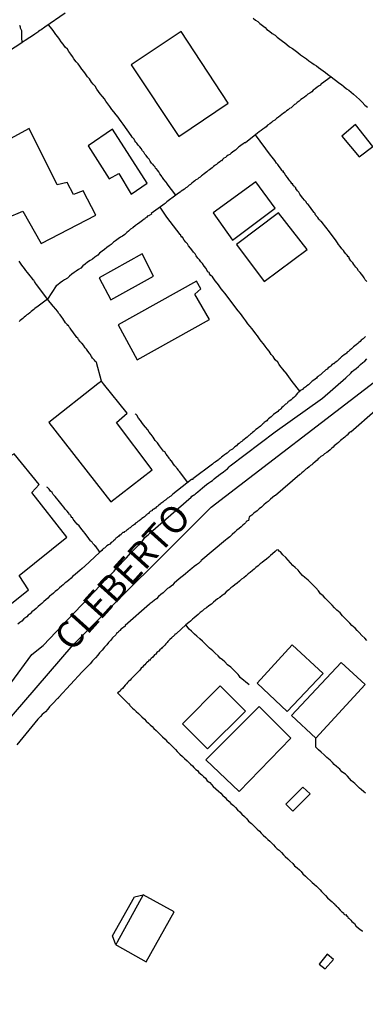
# Model space of a CAD drawing. Units: millimetres. Extents: x 180716 to 183132, y 1668735 to 1671513.
# Drawn here: x 181393 to 181426, y 1670963 to 1671056 of the extents above; entities that cross this region are included whole.
import ezdxf
from ezdxf.enums import TextEntityAlignment as Align

# ---------------------------------------------------------------- set-up
doc = ezdxf.new("R2010")
doc.units = ezdxf.units.MM
doc.header["$MEASUREMENT"] = 0
for name, color, linetype in [('IMAGEM', 7, 'Continuous'), ('V-EDIFICACAO', 2, 'Continuous'), ('V-EIXO_DE_LOGRADOURO', 3, 'Continuous'), ('V-LOTE', 1, 'Continuous'), ('V-NOME_DOS_LOGRADOUROS', 7, 'Continuous'), ('V-QUADRA', 41, 'Continuous'), ('V-TESTADA', 250, 'Continuous')]:
    doc.layers.add(name, color=color, linetype=linetype)
picture_1 = doc.add_image_def('image1.jpg', size_in_pixel=(4025, 4628))

msp = doc.modelspace()

# ---------------------------------------------------------------- linework, layer by layer
at = {"layer": 'V-EDIFICACAO'}
for points in [[(181403.97, 1671051.38), (181408.44, 1671044.63), (181413.1, 1671047.77), (181408.68, 1671054.51), (181403.97, 1671051.38)], [(181394.34, 1671045.36), (181389.42, 1671042.71), (181392.28, 1671036.97), (181393.76, 1671037.59), (181395.48, 1671034.54), (181400.63, 1671037.2), (181399.45, 1671039.51), (181398.51, 1671039.15), (181397.92, 1671040.27), (181396.97, 1671040.06), (181394.34, 1671045.36)], [(181402.19, 1671045.31), (181399.91, 1671043.74), (181401.89, 1671040.64), (181402.79, 1671041.12), (181403.96, 1671039.2), (181405.47, 1671040.22), (181402.19, 1671045.31)], [(181423.82, 1671044.66), (181425.47, 1671042.69), (181426.74, 1671043.66), (181425.1, 1671045.74), (181423.82, 1671044.66)], [(181411.69, 1671037.42), (181413.52, 1671034.84), (181417.55, 1671037.86), (181415.72, 1671040.35), (181411.69, 1671037.42)], [(181417.85, 1671037.42), (181413.89, 1671034.43), (181416.49, 1671030.95), (181420.57, 1671033.97), (181417.85, 1671037.42)], [(181400.94, 1671031.32), (181402.04, 1671029.23), (181406.07, 1671031.47), (181405.01, 1671033.56), (181400.94, 1671031.32)], [(181402.72, 1671026.87), (181404.53, 1671023.57), (181411.34, 1671027.39), (181409.96, 1671029.76), (181410.53, 1671030.27), (181410.12, 1671030.99), (181402.72, 1671026.87)], [(181401.15, 1671021.58), (181400.83, 1671021.33), (181396.2, 1671017.67), (181402.03, 1671010.2), (181405.94, 1671013.23), (181402.59, 1671017.68), (181403.57, 1671018.57), (181401.35, 1671021.33), (181401.15, 1671021.58)], [(181390.942, 1671012.259), (181389.51, 1671011.03), (181390.1, 1671010.25), (181388.47, 1671008.91), (181391.57, 1671005.14), (181389.38, 1671003.25), (181391.89, 1671000.01), (181394.29, 1671001.92), (181393.41, 1671003.26), (181397.91, 1671006.88), (181394.6, 1671011.09), (181395.28, 1671011.83), (181392.92, 1671014.72), (181392.12, 1671014.25), (181390.52, 1671016.27), (181389.86, 1671015.84), (181389.35, 1671016.4), (181388.77, 1671015.89), (181389.37, 1671015.14), (181389.03, 1671014.69)], [(181419.14, 1670996.72), (181415.83, 1670993.14), (181418.68, 1670990.47), (181422.08, 1670994.05), (181419.14, 1670996.72)], [(181419.07, 1670990.07), (181421.38, 1670987.93), (181426.01, 1670993), (181423.76, 1670995.08), (181419.07, 1670990.07)], [(181408.8, 1670989.28), (181411.16, 1670986.93), (181414.74, 1670990.5), (181412.36, 1670992.88), (181408.8, 1670989.28)], [(181411, 1670985.9), (181414.13, 1670982.92), (181419.02, 1670987.93), (181416.03, 1670990.94), (181411, 1670985.9)], [(181420.15, 1670983.32), (181418.55, 1670981.73), (181419.2, 1670981.06), (181420.83, 1670982.7), (181420.15, 1670983.32)], [(181402.5, 1670968.48), (181402.64, 1670968.4), (181405.39, 1670966.87), (181408.01, 1670971.6), (181405.08, 1670973.2), (181402.64, 1670968.74), (181402.5, 1670968.48)], [(181421.7, 1670966.67), (181422.24, 1670966.22), (181423.03, 1670967.09), (181422.45, 1670967.59), (181421.7, 1670966.67)]]:
    msp.add_lwpolyline(points, close=True, dxfattribs=at)
at = {"layer": 'V-EIXO_DE_LOGRADOURO'}
msp.add_lwpolyline([(181383.54, 1670975.92), (181385.95, 1670980.27), (181389.36, 1670986.16), (181398.49, 1670996.73), (181411.5, 1671009.71), (181427.32, 1671021.82), (181443.14, 1671036.47), (181451.4, 1671043.09), (181454.94, 1671045.5), (181456.78, 1671048.24), (181457.51, 1671050.92), (181457.51, 1671053.46), (181457.34, 1671054.3)], dxfattribs=at)
at = {"layer": 'V-LOTE'}
for points in [[(181397.74, 1671056.24), (181395.83, 1671054.91), (181395.47, 1671054.67), (181395.34, 1671054.59), (181395.23, 1671054.5), (181395.15, 1671054.45), (181394.89, 1671054.26), (181394.67, 1671054.11), (181394.41, 1671053.94), (181393.98, 1671053.66), (181393.68, 1671053.46)], [(181415.45, 1671055.75), (181415.69, 1671055.58), (181415.9, 1671055.45), (181416.1, 1671055.27), (181416.33, 1671055.08), (181416.59, 1671054.89), (181416.76, 1671054.71), (181417, 1671054.54), (181417.26, 1671054.33), (181417.54, 1671054.15), (181417.74, 1671053.96), (181417.97, 1671053.79), (181418.23, 1671053.59), (181418.45, 1671053.44), (181418.64, 1671053.27), (181418.9, 1671053.07), (181419.16, 1671052.9), (181419.42, 1671052.73), (181419.68, 1671052.54), (181419.94, 1671052.32), (181420.2, 1671052.12), (181420.48, 1671051.93), (181420.71, 1671051.74), (181421, 1671051.56), (181421.21, 1671051.39), (181421.43, 1671051.28), (181421.64, 1671051.13), (181421.86, 1671050.96), (181422.07, 1671050.81), (181422.29, 1671050.64), (181422.48, 1671050.48), (181422.82, 1671050.23)], [(181408.16, 1671039.08), (181407.37, 1671040.16), (181407.36, 1671040.19), (181407.27, 1671040.33), (181407.03, 1671040.58), (181406.92, 1671040.76), (181406.86, 1671040.82), (181406.84, 1671040.86), (181406.79, 1671040.93), (181406.66, 1671041.1), (181406.56, 1671041.28), (181406.43, 1671041.45), (181406.34, 1671041.58), (181406.28, 1671041.6), (181406.26, 1671041.64), (181406.21, 1671041.75), (181406.15, 1671041.79), (181406.13, 1671041.86), (181406.08, 1671041.9), (181406.04, 1671041.97), (181406, 1671041.99), (181405.95, 1671042.03), (181405.89, 1671042.09), (181405.76, 1671042.29), (181405.65, 1671042.48), (181405.52, 1671042.61), (181405.39, 1671042.83), (181405.26, 1671042.96), (181405.15, 1671043.13), (181405.04, 1671043.26), (181404.89, 1671043.48), (181404.77, 1671043.63), (181404.61, 1671043.8), (181404.49, 1671043.99), (181404.4, 1671044.08), (181404.31, 1671044.21), (181404.23, 1671044.38), (181404.14, 1671044.47), (181404.05, 1671044.57), (181403.95, 1671044.7), (181403.22, 1671045.79), (181403.11, 1671045.89), (181403.02, 1671046.02), (181402.87, 1671046.24), (181402.72, 1671046.45), (181402.54, 1671046.65), (181402.33, 1671046.93), (181402.13, 1671047.16), (181401.96, 1671047.45), (181401.77, 1671047.68), (181401.57, 1671047.96), (181401.44, 1671048.18), (181401.25, 1671048.37), (181401.05, 1671048.65), (181400.88, 1671048.87), (181400.73, 1671049.09), (181400.56, 1671049.35), (181400.39, 1671049.56), (181400.21, 1671049.75), (181400.02, 1671050.04), (181399.85, 1671050.23), (181399.67, 1671050.51), (181399.5, 1671050.73), (181399.31, 1671050.96), (181399.11, 1671051.24), (181398.96, 1671051.46), (181398.77, 1671051.65), (181398.57, 1671051.93), (181398.42, 1671052.15), (181398.27, 1671052.37), (181398.08, 1671052.63), (181397.95, 1671052.84), (181397.75, 1671053.03), (181397.56, 1671053.32), (181397.36, 1671053.53), (181397.19, 1671053.79), (181397.06, 1671054.01), (181396.85, 1671054.24), (181396.67, 1671054.52), (181396.5, 1671054.74), (181396.18, 1671055.15)], [(181393.68, 1671053.46), (181393.65, 1671053.44)], [(181393.65, 1671053.44), (181392.39, 1671052.62), (181390.78, 1671051.57), (181389.17, 1671050.38), (181389.1, 1671050.36), (181388.97, 1671050.27), (181388.8, 1671050.14), (181388.65, 1671050.01), (181388.5, 1671049.92), (181388.32, 1671049.8), (181388.2, 1671049.75), (181388.02, 1671049.62), (181387.85, 1671049.49), (181387.68, 1671049.41), (181387.55, 1671049.3), (181387.42, 1671049.19), (181387.26, 1671049.08), (181387.16, 1671049)], [(181422.82, 1671050.23), (181421.91, 1671049.57), (181421.84, 1671049.56), (181421.81, 1671049.45), (181421.69, 1671049.39), (181421.51, 1671049.26), (181421.3, 1671049.1), (181421.12, 1671048.97), (181421, 1671048.84), (181420.82, 1671048.71), (181420.61, 1671048.61), (181420.46, 1671048.44), (181420.31, 1671048.31), (181420.13, 1671048.2), (181419.96, 1671048.11), (181419.81, 1671047.96), (181419.62, 1671047.81), (181419.46, 1671047.66), (181419.36, 1671047.62), (181419.22, 1671047.49), (181419.05, 1671047.33), (181418.88, 1671047.25), (181418.75, 1671047.12), (181418.62, 1671047.05), (181418.47, 1671046.91), (181418.32, 1671046.82), (181418.17, 1671046.69), (181418.02, 1671046.56), (181417.85, 1671046.43), (181417.67, 1671046.32), (181417.5, 1671046.17), (181417.33, 1671046.06), (181417.18, 1671045.93), (181417.03, 1671045.8), (181416.83, 1671045.69), (181416.7, 1671045.54), (181416.55, 1671045.44), (181416.38, 1671045.31), (181416.21, 1671045.18), (181416.03, 1671045.05), (181415.86, 1671044.92), (181414.75, 1671044.03), (181414.63, 1671044.03), (181414.57, 1671043.97), (181414.43, 1671043.86), (181414.31, 1671043.77), (181414.19, 1671043.67), (181414.09, 1671043.62), (181413.94, 1671043.49), (181413.79, 1671043.34), (181413.64, 1671043.23), (181413.51, 1671043.15), (181413.38, 1671043.06), (181413.25, 1671042.93), (181413.1, 1671042.85), (181412.97, 1671042.76), (181412.84, 1671042.65), (181412.71, 1671042.57), (181412.58, 1671042.44), (181412.47, 1671042.33), (181412.43, 1671042.31), (181412.32, 1671042.24), (181412.21, 1671042.14), (181412.11, 1671042.07), (181411.97, 1671041.96), (181411.95, 1671041.98), (181411.85, 1671041.88), (181411.71, 1671041.79), (181411.59, 1671041.68), (181411.46, 1671041.57), (181411.35, 1671041.49), (181411.22, 1671041.42), (181411.09, 1671041.29), (181410.96, 1671041.19), (181410.83, 1671041.1), (181410.7, 1671040.99), (181410.59, 1671040.9), (181410.47, 1671040.8), (181410.33, 1671040.73), (181410.21, 1671040.6), (181410.07, 1671040.52), (181409.97, 1671040.43), (181409.84, 1671040.34), (181409.69, 1671040.21), (181409.56, 1671040.11), (181409.43, 1671040.04), (181409.32, 1671039.93), (181409.23, 1671039.85), (181409.1, 1671039.78), (181408.98, 1671039.65), (181408.83, 1671039.57), (181408.69, 1671039.48), (181408.57, 1671039.37), (181408.43, 1671039.29), (181408.16, 1671039.08)], [(181422.82, 1671050.23), (181423.52, 1671049.71), (181423.65, 1671049.62), (181423.8, 1671049.51), (181424.02, 1671049.32), (181424.28, 1671049.1), (181424.49, 1671048.97), (181424.71, 1671048.78), (181424.94, 1671048.59), (181425.22, 1671048.35), (181425.48, 1671048.09), (181425.74, 1671047.85), (181426, 1671047.57), (181426.26, 1671047.38)], [(181417.39, 1671042.5), (181417.24, 1671042.68), (181417.09, 1671042.87), (181415.69, 1671044.78)], [(181426.19, 1671030.96), (181426.04, 1671031.13), (181425.93, 1671031.31), (181425.8, 1671031.48), (181425.67, 1671031.65), (181425.54, 1671031.82), (181425.41, 1671031.97), (181425.26, 1671032.17), (181425.16, 1671032.32), (181424.96, 1671032.56), (181424.85, 1671032.71), (181424.68, 1671032.92), (181424.53, 1671033.16), (181424.53, 1671033.22), (181424.49, 1671033.27), (181424.4, 1671033.27), (181424.4, 1671033.33), (181424.32, 1671033.44), (181424.21, 1671033.55), (181424.08, 1671033.72), (181423.99, 1671033.87), (181423.84, 1671034.04), (181423.67, 1671034.26), (181423.52, 1671034.46), (181423.41, 1671034.61), (181423.28, 1671034.78), (181422.65, 1671035.64), (181421.98, 1671036.53), (181421.92, 1671036.61), (181421.81, 1671036.63), (181421.81, 1671036.65), (181421.77, 1671036.7), (181421.7, 1671036.76), (181421.66, 1671036.83), (181421.57, 1671037), (181421.42, 1671037.13), (181421.4, 1671037.19), (181421.3, 1671037.28), (181421.3, 1671037.35), (181421.21, 1671037.45), (181421.1, 1671037.63), (181420.93, 1671037.82), (181420.78, 1671038.04), (181420.65, 1671038.21), (181420.56, 1671038.29), (181420.52, 1671038.31), (181420.5, 1671038.38), (181420.45, 1671038.45), (181420.32, 1671038.62), (181420.15, 1671038.82), (181420.02, 1671038.98), (181419.87, 1671039.2), (181419.76, 1671039.38), (181419.63, 1671039.5), (181419.5, 1671039.72), (181419.48, 1671039.8), (181419.38, 1671039.83), (181419.35, 1671039.85), (181419.31, 1671039.96), (181419.22, 1671040.02), (181419.2, 1671040.15), (181419.09, 1671040.17), (181419.07, 1671040.24), (181418.98, 1671040.37), (181418.94, 1671040.41), (181418.88, 1671040.45), (181418.86, 1671040.52), (181418.84, 1671040.58), (181418.71, 1671040.76), (181418.55, 1671040.93), (181418.47, 1671041.02), (181418.45, 1671041.1), (181418.45, 1671041.17), (181418.34, 1671041.19), (181418.32, 1671041.28), (181418.32, 1671041.34), (181418.21, 1671041.36), (181418.16, 1671041.45), (181418.04, 1671041.62), (181417.91, 1671041.79), (181417.78, 1671041.97), (181417.65, 1671042.12), (181417.5, 1671042.35), (181417.39, 1671042.5)], [(181408.16, 1671039.08), (181407.33, 1671038.45)], [(181407.33, 1671038.45), (181407.23, 1671038.36), (181407.18, 1671038.31), (181407.08, 1671038.23), (181406.95, 1671038.14), (181405.85, 1671037.35), (181405.87, 1671037.3)], [(181419.86, 1671020.64), (181419.15, 1671021.53), (181418.5, 1671022.43), (181418.45, 1671022.46), (181418.29, 1671022.67), (181418.08, 1671022.93), (181417.93, 1671023.15), (181417.78, 1671023.37), (181417.54, 1671023.58), (181417.35, 1671023.88), (181417.17, 1671024.08), (181416.98, 1671024.4), (181416.78, 1671024.62), (181416.61, 1671024.88), (181416.44, 1671025.09), (181416.22, 1671025.35), (181416.07, 1671025.57), (181415.86, 1671025.83), (181415.73, 1671026.04), (181415.55, 1671026.26), (181415.34, 1671026.52), (181415.17, 1671026.73), (181414.97, 1671026.97), (181414.78, 1671027.25), (181414.58, 1671027.51), (181414.43, 1671027.72), (181414.26, 1671027.94), (181414.06, 1671028.2), (181412.79, 1671029.87), (181412.62, 1671030.05), (181412.45, 1671030.27), (181412.32, 1671030.46), (181412.19, 1671030.66), (181412.08, 1671030.81), (181411.89, 1671031.02), (181411.76, 1671031.22), (181411.63, 1671031.39), (181411.48, 1671031.54), (181411.35, 1671031.67), (181411.35, 1671031.74), (181411.33, 1671031.82), (181411.22, 1671031.84), (181411.2, 1671031.89), (181411.11, 1671032.04), (181411.02, 1671032.19), (181410.83, 1671032.4), (181410.68, 1671032.64), (181410.53, 1671032.82), (181410.4, 1671032.99), (181410.25, 1671033.16), (181410.09, 1671033.38), (181409.99, 1671033.55), (181409.84, 1671033.72), (181409.69, 1671033.94), (181409.56, 1671034.11), (181409.38, 1671034.33), (181409.28, 1671034.5), (181409.12, 1671034.67), (181408.97, 1671034.86), (181408.82, 1671035.06), (181408.82, 1671035.12), (181408.74, 1671035.12), (181408.69, 1671035.23), (181408.65, 1671035.27), (181408.63, 1671035.34), (181408.58, 1671035.38), (181407.31, 1671037.01), (181406.7, 1671037.96)], [(181405.87, 1671037.3), (181405.65, 1671037.19), (181405.63, 1671037.15), (181405.61, 1671037.13), (181405.48, 1671037.11), (181405.46, 1671037.02), (181405.37, 1671037), (181405.35, 1671036.96), (181405.28, 1671036.91), (181405.24, 1671036.87), (181405.2, 1671036.83), (181405.03, 1671036.72), (181404.77, 1671036.52), (181404.57, 1671036.37), (181404.38, 1671036.22), (181404.12, 1671036.03), (181403.91, 1671035.88), (181403.71, 1671035.7), (181403.56, 1671035.57), (181403.35, 1671035.4), (181403.13, 1671035.23), (181402.96, 1671035.12), (181402.74, 1671034.97), (181402.48, 1671034.8), (181402.31, 1671034.65), (181402.09, 1671034.45), (181401.88, 1671034.32), (181401.68, 1671034.15), (181401.45, 1671033.96), (181401.23, 1671033.83), (181400.99, 1671033.63), (181400.82, 1671033.44), (181400.52, 1671033.24), (181400.3, 1671033.07), (181400.11, 1671032.94), (181399.85, 1671032.77), (181399.63, 1671032.6), (181399.41, 1671032.42), (181399.2, 1671032.23), (181398.99, 1671032.1), (181398.77, 1671031.93), (181398.6, 1671031.8), (181398.38, 1671031.65), (181398.14, 1671031.45), (181397.95, 1671031.28), (181397.69, 1671031.11), (181397.48, 1671030.98), (181397.28, 1671030.83), (181397.04, 1671030.63), (181396.9, 1671030.54), (181396.06, 1671029.3)], [(181396.06, 1671029.3), (181395.07, 1671030.63), (181394.99, 1671030.72), (181394.84, 1671030.96), (181394.78, 1671031.07), (181394.71, 1671031.13), (181394.65, 1671031.22), (181394.58, 1671031.31), (181394.45, 1671031.48), (181394.3, 1671031.65), (181394.17, 1671031.82), (181394.04, 1671032), (181393.91, 1671032.17), (181393.78, 1671032.34), (181393.65, 1671032.51), (181393.52, 1671032.69), (181393.39, 1671032.86)], [(181396.06, 1671029.3), (181395.18, 1671028.63), (181395.15, 1671028.6), (181395.01, 1671028.5), (181394.89, 1671028.41), (181394.77, 1671028.33), (181394.67, 1671028.22), (181394.52, 1671028.13), (181394.39, 1671028), (181394.24, 1671027.89), (181394.11, 1671027.81), (181394, 1671027.68), (181393.87, 1671027.59), (181393.76, 1671027.48), (181393.63, 1671027.38), (181393.61, 1671027.38), (181393.5, 1671027.27), (181393.4, 1671027.18)], [(181401.15, 1671021.57), (181400.7, 1671023.32), (181400.65, 1671023.38), (181400.6, 1671023.41), (181400.51, 1671023.56), (181400.32, 1671023.75), (181400.21, 1671023.9), (181400.08, 1671024.1), (181400.02, 1671024.16), (181400, 1671024.23), (181399.87, 1671024.4), (181399.74, 1671024.57), (181399.61, 1671024.72), (181399.46, 1671024.96), (181399.35, 1671025.11), (181399.29, 1671025.15), (181399.24, 1671025.22), (181399.18, 1671025.26), (181399.14, 1671025.3), (181398.98, 1671025.5), (181398.96, 1671025.56), (181398.92, 1671025.61), (181398.85, 1671025.7), (181398.72, 1671025.87), (181398.59, 1671026.04), (181398.47, 1671026.21), (181398.34, 1671026.39), (181398.21, 1671026.56), (181398.16, 1671026.62), (181398.1, 1671026.69), (181398.08, 1671026.73), (181398.05, 1671026.82), (181397.97, 1671026.82), (181397.95, 1671026.88), (181397.92, 1671026.9), (181397.86, 1671026.96), (181397.77, 1671027.08), (181397.52, 1671027.47), (181397.41, 1671027.61), (181397.26, 1671027.81), (181397.15, 1671027.96), (181397, 1671028.18), (181396.85, 1671028.35), (181396.63, 1671028.59), (181396.6, 1671028.63), (181396.06, 1671029.3)], [(181426.07, 1671025.78), (181425.96, 1671025.67), (181425.85, 1671025.56), (181425.65, 1671025.43), (181425.55, 1671025.32), (181425.44, 1671025.22), (181425.33, 1671025.13), (181425.18, 1671025), (181425.05, 1671024.89), (181424.94, 1671024.81), (181424.84, 1671024.72), (181424.75, 1671024.61), (181424.57, 1671024.48), (181424.45, 1671024.37), (181424.32, 1671024.29), (181424.25, 1671024.21), (181424.19, 1671024.14), (181424.06, 1671024.05), (181423.88, 1671023.94), (181423.8, 1671023.86), (181423.71, 1671023.77), (181423.67, 1671023.71), (181423.56, 1671023.64), (181423.39, 1671023.47), (181423.3, 1671023.43), (181423.28, 1671023.38), (181423.17, 1671023.3), (181423.07, 1671023.21), (181423.02, 1671023.23), (181422.98, 1671023.13), (181422.89, 1671023.13), (181422.81, 1671022.99), (181422.76, 1671022.97), (181422.68, 1671022.91), (181422.55, 1671022.82), (181422.44, 1671022.71), (181422.33, 1671022.65), (181421.94, 1671022.28), (181421.82, 1671022.17), (181421.7, 1671022.09), (181421.6, 1671022.02), (181421.51, 1671021.96), (181421.43, 1671021.85), (181421.3, 1671021.77), (181421.17, 1671021.66), (181421.04, 1671021.57), (181420.97, 1671021.51), (181420.91, 1671021.44), (181420.82, 1671021.36), (181420.67, 1671021.22), (181420.54, 1671021.14), (181420.44, 1671021.05), (181420.35, 1671020.99), (181420.22, 1671020.9), (181420.11, 1671020.8), (181420, 1671020.73), (181419.89, 1671020.66), (181419.87, 1671020.67), (181419.86, 1671020.64)], [(181419.86, 1671020.64), (181419.83, 1671020.56), (181419.74, 1671020.53), (181419.68, 1671020.47), (181419.64, 1671020.43), (181419.53, 1671020.27), (181419.42, 1671020.17), (181419.29, 1671020.04), (181419.16, 1671019.93), (181419.05, 1671019.82), (181418.92, 1671019.71), (181418.84, 1671019.69), (181418.8, 1671019.61), (181418.71, 1671019.56), (181418.67, 1671019.5), (181418.66, 1671019.5)], [(181418.66, 1671019.5), (181418.64, 1671019.48), (181418.6, 1671019.45), (181418.51, 1671019.39), (181418.38, 1671019.28), (181418.28, 1671019.18), (181418.17, 1671019.09)], [(181409.3, 1671012.04), (181408.51, 1671013.06), (181408.5, 1671013.07), (181408.41, 1671013.2), (181408.3, 1671013.33), (181408.28, 1671013.35), (181408.2, 1671013.48), (181408.09, 1671013.59), (181407.96, 1671013.76), (181407.87, 1671013.91), (181407.79, 1671014), (181407.68, 1671014.09), (181407.66, 1671014.17), (181407.61, 1671014.22), (181407.53, 1671014.3), (181407.53, 1671014.32), (181407.48, 1671014.41), (181407.38, 1671014.54), (181407.25, 1671014.71), (181407.12, 1671014.91), (181407.01, 1671014.99), (181406.64, 1671015.49), (181406.43, 1671015.77), (181406.23, 1671015.98), (181406.04, 1671016.29), (181405.84, 1671016.55), (181405.67, 1671016.76), (181405.52, 1671016.98), (181405.3, 1671017.24), (181405.13, 1671017.45), (181404.98, 1671017.67), (181404.83, 1671017.88), (181404.66, 1671018.1), (181404.49, 1671018.36), (181404.42, 1671018.42), (181404.38, 1671018.47), (181404.33, 1671018.48)], [(181418.17, 1671019.09), (181418.06, 1671018.96), (181418.02, 1671018.9), (181417.95, 1671018.88), (181417.89, 1671018.83), (181417.78, 1671018.72), (181417.67, 1671018.61), (181417.52, 1671018.53), (181417.39, 1671018.42), (181417.26, 1671018.31), (181417.16, 1671018.2), (181417.03, 1671018.12), (181416.91, 1671018.01), (181416.81, 1671017.92), (181416.74, 1671017.82), (181416.59, 1671017.73), (181416.5, 1671017.69), (181416.48, 1671017.63), (181416.38, 1671017.56), (181416.27, 1671017.45), (181416.14, 1671017.32), (181416.03, 1671017.23), (181415.94, 1671017.17), (181415.86, 1671017.1), (181415.73, 1671017.02), (181415.62, 1671016.91), (181415.52, 1671016.82), (181415.41, 1671016.74), (181415.32, 1671016.63), (181415.21, 1671016.59), (181415.12, 1671016.5), (181415.12, 1671016.48), (181415.04, 1671016.44), (181414.99, 1671016.39), (181414.91, 1671016.3), (181414.76, 1671016.2), (181414.63, 1671016.09), (181414.5, 1671015.98), (181414.39, 1671015.9), (181414.26, 1671015.81), (181414.13, 1671015.7), (181413.98, 1671015.59), (181413.9, 1671015.48), (181413.72, 1671015.38), (181413.61, 1671015.27), (181413.51, 1671015.18), (181413.4, 1671015.1), (181413.27, 1671015.03), (181413.22, 1671015.01), (181413.14, 1671014.93), (181413.01, 1671014.79), (181412.86, 1671014.71), (181412.75, 1671014.62), (181412.6, 1671014.51), (181412.49, 1671014.41), (181412.36, 1671014.3), (181412.26, 1671014.21), (181412.15, 1671014.13), (181412.02, 1671014.04), (181411.89, 1671013.95), (181411.76, 1671013.87), (181411.63, 1671013.76), (181409.78, 1671012.36), (181409.77, 1671012.31), (181409.65, 1671012.31), (181407.89, 1671010.94), (181407.76, 1671010.8), (181407.7, 1671010.74), (181407.64, 1671010.72), (181407.59, 1671010.69), (181407.48, 1671010.59), (181407.4, 1671010.56), (181407.31, 1671010.48), (181407.23, 1671010.39), (181407.16, 1671010.37), (181407.12, 1671010.33), (181407.08, 1671010.29), (181406.95, 1671010.18), (181406.84, 1671010.11), (181406.77, 1671010.05), (181406.71, 1671009.98), (181406.58, 1671009.9), (181406.47, 1671009.81), (181406.34, 1671009.72), (181406.24, 1671009.62), (181406.11, 1671009.53), (181406.02, 1671009.47), (181405.93, 1671009.42), (181405.93, 1671009.36), (181405.82, 1671009.34), (181405.76, 1671009.29), (181405.67, 1671009.21), (181405.59, 1671009.12), (181405.46, 1671009.03), (181405.43, 1671008.99)], [(181401.02, 1671005.46), (181400.6, 1671006.05), (181400.54, 1671006.04), (181400.51, 1671006.15), (181400.43, 1671006.19), (181400.41, 1671006.23), (181400.36, 1671006.28), (181400.32, 1671006.34), (181400.28, 1671006.42), (181400.23, 1671006.47), (181400.17, 1671006.51), (181400.04, 1671006.66), (181399.91, 1671006.84), (181399.78, 1671006.99), (181399.63, 1671007.22), (181399.48, 1671007.4), (181399.35, 1671007.57), (181399.22, 1671007.72), (181399.05, 1671007.94), (181398.87, 1671008.11), (181398.72, 1671008.28), (181398.59, 1671008.45), (181398.49, 1671008.56), (181398.47, 1671008.65), (181398.47, 1671008.71), (181398.36, 1671008.73), (181398.31, 1671008.82), (181398.27, 1671008.95), (181398.16, 1671008.99), (181398.12, 1671009.03), (181398.08, 1671009.14), (181398.05, 1671009.17), (181397.92, 1671009.32), (181397.73, 1671009.53), (181397.6, 1671009.7), (181397.45, 1671009.88), (181397.32, 1671010.05), (181397.21, 1671010.2), (181397.08, 1671010.35), (181396.91, 1671010.54), (181396.78, 1671010.72), (181396.61, 1671010.89), (181396.5, 1671011.07), (181396.37, 1671011.22), (181396.22, 1671011.39), (181396.13, 1671011.49), (181396.07, 1671011.54), (181396.01, 1671011.6)], [(181405.43, 1671008.99), (181405.35, 1671008.92), (181405.22, 1671008.8), (181405.11, 1671008.73), (181404.98, 1671008.65), (181404.86, 1671008.54), (181404.7, 1671008.43)], [(181404.7, 1671008.43), (181404.6, 1671008.34), (181404.51, 1671008.26), (181404.38, 1671008.19), (181404.27, 1671008.08), (181404.17, 1671008.02), (181404.06, 1671007.93), (181403.95, 1671007.85), (181403.86, 1671007.76), (181403.78, 1671007.72), (181403.64, 1671007.59), (181403.56, 1671007.54), (181403.45, 1671007.44), (181403.3, 1671007.37), (181403.3, 1671007.33), (181403.19, 1671007.31), (181403.11, 1671007.26), (181403.09, 1671007.18), (181403.06, 1671007.18), (181403, 1671007.12), (181402.98, 1671007.09), (181402.93, 1671007.07), (181402.85, 1671007.05), (181402.8, 1671006.98), (181402.63, 1671006.84), (181402.52, 1671006.77), (181402.46, 1671006.66), (181402.31, 1671006.53), (181402.2, 1671006.44), (181402.07, 1671006.36), (181401.94, 1671006.23), (181401.83, 1671006.14), (181401.68, 1671006.06), (181401.55, 1671005.95), (181401.44, 1671005.84), (181401.36, 1671005.82), (181401.27, 1671005.71), (181401.19, 1671005.62), (181401.02, 1671005.46)], [(181401.02, 1671005.46), (181399.56, 1671004.12), (181399.5, 1671004.05), (181399.44, 1671004.03), (181399.41, 1671003.98), (181399.33, 1671003.92), (181399.12, 1671003.75), (181398.92, 1671003.57), (181398.68, 1671003.36), (181398.47, 1671003.21), (181398.29, 1671003.02), (181398.08, 1671002.82), (181397.9, 1671002.67), (181397.73, 1671002.56), (181397.56, 1671002.39), (181397.39, 1671002.26), (181397.19, 1671002.09), (181397, 1671001.93), (181396.81, 1671001.76), (181396.63, 1671001.61), (181396.46, 1671001.44), (181396.27, 1671001.31), (181396.11, 1671001.14), (181395.92, 1671000.96), (181395.73, 1671000.83), (181395.55, 1671000.64), (181395.38, 1671000.49), (181395.19, 1671000.34), (181395.01, 1671000.16), (181394.8, 1670999.99), (181394.6, 1670999.84), (181394.43, 1670999.67), (181394.24, 1670999.52), (181394.11, 1670999.37), (181393.85, 1670999.17), (181393.65, 1670998.98), (181393.46, 1670998.85), (181393.26, 1670998.68)], [(181417.82, 1671005.67), (181417.67, 1671005.65), (181417.54, 1671005.52), (181417.3, 1671005.32), (181417.11, 1671005.15), (181416.94, 1671005), (181416.72, 1671004.8), (181416.51, 1671004.65), (181416.31, 1671004.48), (181416.12, 1671004.35), (181415.92, 1671004.18), (181415.73, 1671004.03), (181415.56, 1671003.86), (181415.39, 1671003.73), (181415.19, 1671003.55), (181415, 1671003.42), (181414.8, 1671003.25), (181414.57, 1671003.06), (181414.35, 1671002.91), (181414.17, 1671002.73), (181413.96, 1671002.54), (181413.75, 1671002.39), (181413.55, 1671002.22), (181413.36, 1671002.09), (181413.16, 1671001.91), (181412.93, 1671001.72), (181412.73, 1671001.52), (181412.54, 1671001.37), (181412.32, 1671001.2), (181412.11, 1671001.07), (181411.91, 1671000.9), (181411.72, 1671000.75), (181411.52, 1671000.58), (181411.29, 1671000.4), (181411.07, 1671000.21), (181410.85, 1671000.08), (181410.66, 1670999.9), (181410.47, 1670999.78), (181410.27, 1670999.6), (181410.08, 1670999.45), (181409.9, 1670999.28), (181409.73, 1670999.15), (181409.56, 1670998.98), (181409.39, 1670998.85), (181409.13, 1670998.61)], [(181419.44, 1671004.03), (181419.22, 1671004.22), (181418.99, 1671004.46), (181418.77, 1671004.7), (181418.53, 1671004.96), (181418.27, 1671005.22), (181418.04, 1671005.48), (181418, 1671005.5), (181417.93, 1671005.56), (181417.82, 1671005.67)], [(181420.86, 1671002.61), (181420.65, 1671002.82), (181420.35, 1671003.08), (181420.13, 1671003.27), (181419.91, 1671003.53), (181419.7, 1671003.77), (181419.44, 1671004.03)], [(181426.17, 1670997.14), (181425.98, 1670997.36), (181425.72, 1670997.62), (181425.46, 1670997.9), (181425.27, 1670998.07), (181425.07, 1670998.31), (181424.77, 1670998.55), (181424.57, 1670998.79), (181424.3, 1670999.07), (181424.1, 1670999.24), (181423.88, 1670999.48), (181423.67, 1670999.74), (181423.34, 1670999.99), (181423.13, 1671000.23), (181422.91, 1671000.47), (181422.7, 1671000.68), (181422.46, 1671000.92), (181422.26, 1671001.14), (181422.05, 1671001.36), (181421.81, 1671001.55), (181421.62, 1671001.81), (181421.36, 1671002.09), (181421.14, 1671002.32), (181420.86, 1671002.61)], [(181409.13, 1670998.61), (181408.24, 1670997.8), (181408.2, 1670997.77), (181408.09, 1670997.75), (181408.07, 1670997.68), (181408.05, 1670997.66), (181407.94, 1670997.55), (181407.92, 1670997.53), (181407.87, 1670997.49), (181407.83, 1670997.45), (181407.79, 1670997.4), (181407.61, 1670997.23), (181407.51, 1670997.14), (181407.48, 1670997.1), (181407.44, 1670997.06), (181407.42, 1670997.04), (181407.34, 1670996.95), (181407.23, 1670996.82), (181407.14, 1670996.71), (181406.99, 1670996.56), (181406.95, 1670996.52), (181406.88, 1670996.47), (181406.82, 1670996.39), (181406.66, 1670996.26), (181406.56, 1670996.13), (181406.38, 1670996), (181406.28, 1670995.87), (181406.17, 1670995.78), (181405.99, 1670995.57), (181405.85, 1670995.46), (181405.76, 1670995.35), (181405.68, 1670995.27), (181405.63, 1670995.29), (181405.61, 1670995.2), (181405.57, 1670995.14), (181405.48, 1670995.14), (181405.46, 1670995.09), (181405.41, 1670995.07), (181405.37, 1670994.99), (181405.35, 1670994.97), (181405.24, 1670994.86), (181405.11, 1670994.75), (181405.03, 1670994.64), (181404.9, 1670994.53), (181404.77, 1670994.36), (181404.61, 1670994.19), (181404.48, 1670994.06)], [(181415.09, 1670992.96), (181414.24, 1670993.66), (181414.15, 1670993.8), (181414.06, 1670993.93), (181413.85, 1670994.13), (181413.57, 1670994.41), (181413.37, 1670994.62), (181413.03, 1670994.86), (181412.79, 1670995.12), (181412.58, 1670995.31), (181412.36, 1670995.48), (181412.15, 1670995.7), (181411.89, 1670995.96), (181411.65, 1670996.17), (181411.35, 1670996.43), (181411.11, 1670996.67), (181410.85, 1670996.91), (181410.68, 1670997.08), (181410.44, 1670997.3), (181410.16, 1670997.55), (181409.92, 1670997.75), (181409.66, 1670998.01), (181409.43, 1670998.22), (181409.13, 1670998.61)], [(181404.48, 1670994.06), (181404.38, 1670993.95), (181404.23, 1670993.8), (181404.1, 1670993.65), (181403.95, 1670993.52), (181403.88, 1670993.41), (181403.75, 1670993.3), (181403.6, 1670993.2), (181403.52, 1670993.07), (181403.41, 1670992.94), (181403.26, 1670992.77), (181403.13, 1670992.63), (181403, 1670992.51), (181402.91, 1670992.38), (181402.68, 1670992.2)], [(181402.68, 1670992.2), (181403.69, 1670991.2), (181403.71, 1670991.21), (181403.79, 1670991.08), (181403.84, 1670991.02), (181404.08, 1670990.78), (181404.25, 1670990.63), (181404.42, 1670990.45), (181404.66, 1670990.26), (181404.81, 1670990.11), (181404.96, 1670989.94), (181405.22, 1670989.72), (181405.39, 1670989.55), (181405.61, 1670989.36), (181405.76, 1670989.19), (181405.93, 1670989.03), (181406.1, 1670988.86), (181406.32, 1670988.66), (181406.49, 1670988.51), (181406.69, 1670988.3), (181406.9, 1670988.08), (181407.16, 1670987.85), (181407.31, 1670987.65), (181407.55, 1670987.46), (181407.72, 1670987.28), (181407.92, 1670987.09), (181408.13, 1670986.89), (181408.3, 1670986.68), (181408.54, 1670986.44), (181408.8, 1670986.21), (181408.98, 1670986.03), (181409.23, 1670985.82), (181409.39, 1670985.66), (181409.54, 1670985.51), (181409.73, 1670985.34), (181409.88, 1670985.19), (181410.07, 1670985), (181410.2, 1670984.89), (181410.35, 1670984.72), (181410.61, 1670984.5), (181410.79, 1670984.33), (181410.96, 1670984.18), (181411.13, 1670983.94), (181411.37, 1670983.76), (181411.52, 1670983.57), (181411.69, 1670983.4), (181411.95, 1670983.16), (181412.19, 1670982.95), (181412.41, 1670982.75), (181412.58, 1670982.58), (181412.81, 1670982.37), (181412.94, 1670982.19), (181413.2, 1670981.98), (181413.35, 1670981.8), (181413.61, 1670981.59), (181413.79, 1670981.41), (181414, 1670981.2), (181414.22, 1670980.99), (181414.39, 1670980.79), (181414.65, 1670980.55), (181414.86, 1670980.34), (181415.01, 1670980.14), (181415.3, 1670979.92), (181415.45, 1670979.75), (181415.68, 1670979.54), (181415.84, 1670979.36), (181416.05, 1670979.17), (181416.23, 1670979), (181416.4, 1670978.8), (181416.65, 1670978.59), (181416.85, 1670978.39), (181417.02, 1670978.24), (181417.22, 1670978.05), (181417.37, 1670977.89), (181417.54, 1670977.72), (181417.74, 1670977.53), (181417.91, 1670977.38), (181418.12, 1670977.18), (181418.34, 1670976.97), (181418.49, 1670976.8), (181418.73, 1670976.58), (181418.92, 1670976.39), (181419.2, 1670976.13), (181419.37, 1670975.91), (181419.61, 1670975.74), (181419.83, 1670975.54), (181419.98, 1670975.37)], [(181426.05, 1670982.75), (181425.89, 1670982.9), (181425.66, 1670983.12), (181425.48, 1670983.23), (181425.27, 1670983.44), (181425.05, 1670983.68), (181424.75, 1670983.94), (181424.55, 1670984.13), (181424.36, 1670984.35), (181424.16, 1670984.54), (181423.84, 1670984.78), (181423.63, 1670985.02), (181423.32, 1670985.28), (181423.11, 1670985.47), (181422.93, 1670985.64), (181422.72, 1670985.88), (181422.4, 1670986.12), (181422.16, 1670986.36), (181421.88, 1670986.62), (181421.62, 1670986.83), (181421.42, 1670987.05), (181421.38, 1670987.09), (181421.38, 1670987.92)], [(181419.98, 1670975.37), (181420.15, 1670975.18), (181420.41, 1670974.94), (181420.6, 1670974.77), (181420.86, 1670974.51), (181421.02, 1670974.36), (181421.21, 1670974.19), (181421.43, 1670973.99), (181421.58, 1670973.84), (181421.77, 1670973.65), (181421.92, 1670973.49), (181422.11, 1670973.3), (181422.29, 1670973.13), (181422.46, 1670972.91), (181422.74, 1670972.7), (181422.91, 1670972.52), (181423.04, 1670972.39), (181423.13, 1670972.35), (181423.13, 1670972.27), (181423.26, 1670972.22), (181423.28, 1670972.13), (181423.34, 1670972.09), (181423.45, 1670971.98), (181423.67, 1670971.75), (181423.78, 1670971.62), (181423.84, 1670971.59), (181423.97, 1670971.49), (181424.01, 1670971.38), (181424.14, 1670971.29), (181424.19, 1670971.32), (181424.29, 1670971.17), (181424.36, 1670971.17), (181424.38, 1670971.06), (181424.49, 1670970.99), (181424.51, 1670970.95), (181424.68, 1670970.8), (181424.77, 1670970.69), (181425.01, 1670970.48), (181425.16, 1670970.28), (181425.41, 1670970.04), (181425.65, 1670969.87), (181425.74, 1670969.8), (181425.8, 1670969.81)]]:
    msp.add_lwpolyline(points, dxfattribs=at)
at = {"layer": 'V-QUADRA'}
for points in [[(181393.42, 1671055.12), (181393.48, 1671054.96), (181393.5, 1671054.85), (181393.52, 1671054.78), (181393.61, 1671054.61), (181393.63, 1671054.44), (181393.63, 1671054.27), (181393.63, 1671054.05), (181393.63, 1671053.98), (181393.65, 1671053.44), (181392.39, 1671052.62)], [(181392.62, 1670993.14), (181394.6, 1670995.81), (181395.67, 1670996.68), (181401.07, 1671002.36), (181401.27, 1671002.57), (181401.46, 1671002.79), (181401.7, 1671003), (181401.92, 1671003.24), (181402.13, 1671003.46), (181402.35, 1671003.67), (181402.52, 1671003.89), (181402.74, 1671004.12), (181402.95, 1671004.32), (181403.13, 1671004.54), (181403.34, 1671004.75), (181403.53, 1671004.94), (181403.71, 1671005.16), (181403.9, 1671005.36), (181404.1, 1671005.55), (181404.31, 1671005.77), (181404.51, 1671005.98), (181404.68, 1671006.15), (181404.92, 1671006.39), (181405.11, 1671006.67), (181405.28, 1671006.87), (181405.57, 1671007.1), (181405.72, 1671007.25), (181405.78, 1671007.32), (181409.63, 1671010.66), (181409.67, 1671010.75), (181409.84, 1671010.83), (181409.86, 1671010.83), (181409.9, 1671010.88), (181409.99, 1671010.94), (181410.08, 1671011.01), (181410.25, 1671011.16), (181410.46, 1671011.35), (181410.68, 1671011.52), (181410.87, 1671011.68), (181411.07, 1671011.83), (181411.28, 1671012), (181411.46, 1671012.11), (181411.63, 1671012.21), (181411.8, 1671012.37), (181411.97, 1671012.52), (181412.19, 1671012.69), (181412.38, 1671012.84), (181412.62, 1671013.01), (181412.84, 1671013.19), (181413.03, 1671013.32), (181413.2, 1671013.49), (181413.29, 1671013.6), (181417.55, 1671016.81), (181422.01, 1671019.98), (181424.21, 1671021.89), (181424.66, 1671022.31), (181424.81, 1671022.49), (181424.97, 1671022.62), (181425.18, 1671022.77), (181425.4, 1671022.96), (181425.59, 1671023.14), (181425.79, 1671023.33), (181425.98, 1671023.46), (181426.17, 1671023.67)], [(181426.97, 1671018.78), (181424.66, 1671016.78), (181424.62, 1671016.79), (181424.57, 1671016.75), (181424.45, 1671016.64), (181424.34, 1671016.49), (181424.23, 1671016.42), (181424.1, 1671016.29), (181423.97, 1671016.21), (181423.84, 1671016.08), (181423.71, 1671015.99), (181423.6, 1671015.89), (181423.5, 1671015.8), (181423.34, 1671015.67), (181423.24, 1671015.56), (181423.09, 1671015.47), (181423, 1671015.34), (181422.89, 1671015.26), (181422.74, 1671015.11), (181422.55, 1671014.96), (181422.4, 1671014.85), (181422.2, 1671014.74), (181422.03, 1671014.57), (181421.86, 1671014.46), (181421.7, 1671014.31), (181421.6, 1671014.25), (181421.51, 1671014.14), (181421.32, 1671013.96), (181421.1, 1671013.79), (181421, 1671013.7), (181420.99, 1671013.7), (181420.93, 1671013.66), (181420.86, 1671013.62), (181420.76, 1671013.51), (181420.56, 1671013.36), (181420.44, 1671013.27), (181420.32, 1671013.17), (181420.22, 1671013.06), (181420.04, 1671012.93), (181419.92, 1671012.82), (181419.87, 1671012.78), (181417.56, 1671010.81), (181417.54, 1671010.81), (181417.48, 1671010.77), (181417.3, 1671010.6), (181417.11, 1671010.45), (181416.87, 1671010.23), (181416.68, 1671010.1), (181416.48, 1671009.93), (181416.25, 1671009.71), (181416.03, 1671009.56), (181415.83, 1671009.35), (181415.54, 1671009.13), (181415.34, 1671008.96), (181415.14, 1671008.81), (181415.08, 1671008.79), (181415.06, 1671008.59), (181415.02, 1671008.46), (181414.82, 1671008.37), (181414.82, 1671008.35), (181414.76, 1671008.29), (181414.74, 1671008.23), (181414.71, 1671008.18), (181414.65, 1671008.14), (181414.48, 1671008.01), (181414.32, 1671007.84), (181414.13, 1671007.68), (181413.92, 1671007.53), (181413.72, 1671007.36), (181413.49, 1671007.12), (181413.27, 1671006.91), (181413.01, 1671006.73), (181412.86, 1671006.61), (181410.54, 1671004.64), (181410.55, 1671004.62), (181410.53, 1671004.58), (181410.46, 1671004.54), (181410.4, 1671004.49), (181410.31, 1671004.41), (181410.12, 1671004.27), (181409.9, 1671004.1), (181409.69, 1671003.93), (181409.52, 1671003.8), (181409.3, 1671003.61), (181409.08, 1671003.43), (181408.91, 1671003.28), (181408.65, 1671003.09), (181408.46, 1671002.92), (181408.26, 1671002.76), (181408.03, 1671002.55), (181407.85, 1671002.35), (181407.57, 1671002.14), (181407.4, 1671002.03), (181407.21, 1671001.86), (181406.97, 1671001.64), (181406.75, 1671001.47), (181406.54, 1671001.3), (181406.34, 1671001.08), (181406.15, 1671000.93), (181405.93, 1671000.76), (181405.76, 1671000.63), (181405.7, 1671000.57), (181403.38, 1670998.57), (181403.39, 1670998.49), (181403.28, 1670998.41), (181403.17, 1670998.34), (181403.06, 1670998.25), (181403, 1670998.21), (181402.91, 1670998.13), (181402.91, 1670998.1), (181402.87, 1670998.06), (181402.83, 1670998.02), (181402.78, 1670997.98), (181402.74, 1670997.93), (181402.69, 1670997.87), (181402.61, 1670997.87), (181402.57, 1670997.8), (181402.5, 1670997.69), (181402.2, 1670997.39), (181402.02, 1670997.14), (181401.81, 1670996.94), (181401.66, 1670996.72), (181401.46, 1670996.51), (181401.23, 1670996.23), (181400.99, 1670995.97), (181400.82, 1670995.75), (181400.6, 1670995.52), (181400.32, 1670995.23), (181400.08, 1670994.95), (181399.8, 1670994.65), (181399.54, 1670994.39), (181399.35, 1670994.18), (181397.14, 1670991.81), (181397.11, 1670991.78), (181397.09, 1670991.67), (181397, 1670991.67), (181396.93, 1670991.59), (181396.68, 1670991.29), (181396.44, 1670991.07), (181396.26, 1670990.88), (181396.11, 1670990.66), (181395.88, 1670990.42), (181395.58, 1670990.16), (181395.4, 1670989.97), (181395.23, 1670989.8), (181395.17, 1670989.73), (181393.19, 1670987.33)]]:
    msp.add_lwpolyline(points, dxfattribs=at)
at = {"layer": 'V-TESTADA'}
msp.add_lwpolyline([(181402.5, 1670968.47), (181402.21, 1670969.31), (181404.28, 1670972.99), (181405.08, 1670973.19)], dxfattribs=at)

# ---------------------------------------------------------------- texts
at = {"layer": 'V-NOME_DOS_LOGRADOUROS'}
msp.add_text('CLEBERTO', height=2.5, rotation=48, dxfattribs=at).set_placement((181398.93, 1670995.46), align=Align.BOTTOM_LEFT)

# ---------------------------------------------------------------- referenced raster images: frames only (the image files are external)
at = {"layer": 'IMAGEM'}
image = msp.add_image(picture_1, insert=(180716.36, 1668734.96), size_in_units=(2416.105, 2778.071), dxfattribs=at)
image.dxf.flags = 7

doc.saveas('drawing.dxf')
